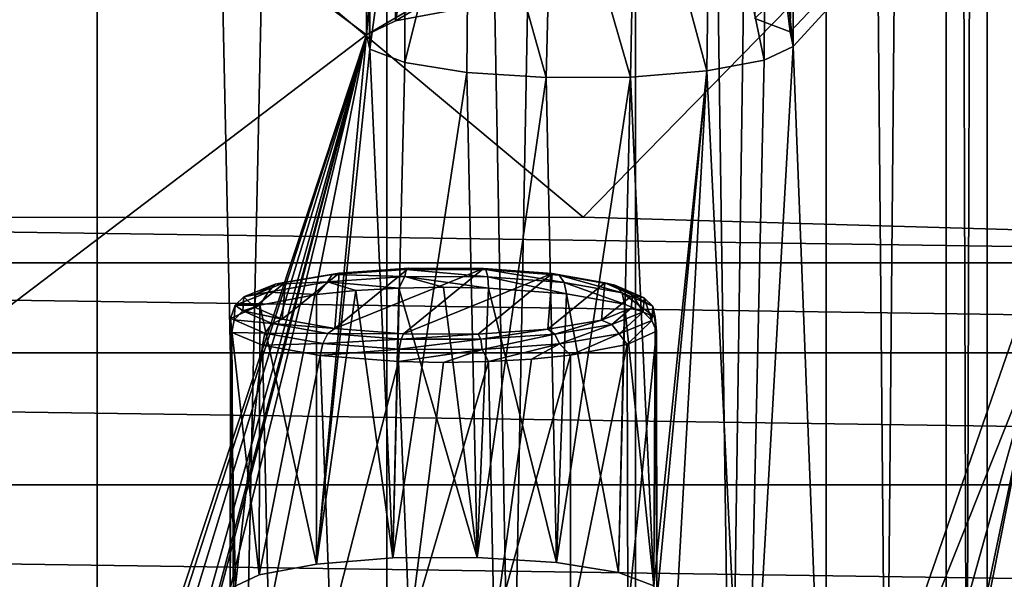
# Model space of a CAD drawing. Units: millimetres. Extents: x -194 to 100, y -1030 to 173.
# Drawn here: x 2 to 13, y -895 to -889 of the extents above; entities that cross this region are included whole.
import ezdxf

# ---------------------------------------------------------------- set-up
doc = ezdxf.new("R2010")
doc.units = ezdxf.units.MM
doc.header["$LTSCALE"] = 81.481481
for name, color, linetype in [('15', 7, 'CONTINUOUS'), ('205', 7, 'CONTINUOUS'), ('249', 7, 'CONTINUOUS'), ('286', 7, 'CONTINUOUS'), ('399', 7, 'CONTINUOUS'), ('400', 7, 'CONTINUOUS'), ('569', 7, 'CONTINUOUS'), ('613', 7, 'CONTINUOUS'), ('647', 7, 'CONTINUOUS'), ('650', 7, 'CONTINUOUS'), ('651', 7, 'CONTINUOUS')]:
    doc.layers.add(name, color=color, linetype=linetype)

msp = doc.modelspace()

# ---------------------------------------------------------------- linework, layer by layer
at = {"layer": '15', "color": 7, "linetype": 'CONTINUOUS'}
for points in [[(3.236, -828.3, 12.074), (0, -828.3, 12.5), (3.235, -967.5, 12.074), (3.236, -828.3, 12.074)], [(3.235, -967.5, 12.074), (0, -828.3, 12.5), (0, -967.5, 12.5), (3.235, -967.5, 12.074)], [(0, -828.3, -12.5), (3.236, -828.3, -12.074), (0, -967.5, -12.5), (0, -828.3, -12.5)], [(0, -967.5, -12.5), (3.236, -828.3, -12.074), (3.235, -967.5, -12.074), (0, -967.5, -12.5)], [(3.236, -828.3, -12.074), (6.249, -828.3, -10.826), (3.235, -967.5, -12.074), (3.236, -828.3, -12.074)], [(3.235, -967.5, -12.074), (6.249, -828.3, -10.826), (6.25, -967.5, -10.825), (3.235, -967.5, -12.074)], [(6.25, -967.5, 10.825), (3.236, -828.3, 12.074), (3.235, -967.5, 12.074), (6.25, -967.5, 10.825)], [(6.249, -828.3, 10.826), (3.236, -828.3, 12.074), (6.25, -967.5, 10.825), (6.249, -828.3, 10.826)], [(6.249, -828.3, -10.826), (8.839, -828.3, -8.838), (6.25, -967.5, -10.825), (6.249, -828.3, -10.826)], [(8.839, -828.3, 8.838), (6.249, -828.3, 10.826), (8.839, -967.5, 8.839), (8.839, -828.3, 8.838)], [(8.839, -967.5, 8.839), (6.249, -828.3, 10.826), (6.25, -967.5, 10.825), (8.839, -967.5, 8.839)], [(6.25, -967.5, -10.825), (8.839, -828.3, -8.838), (8.839, -967.5, -8.839), (6.25, -967.5, -10.825)], [(8.839, -828.3, -8.838), (10.825, -828.3, -6.251), (8.839, -967.5, -8.839), (8.839, -828.3, -8.838)], [(8.839, -967.5, -8.839), (10.825, -828.3, -6.251), (10.825, -967.5, -6.25), (8.839, -967.5, -8.839)], [(10.825, -828.3, 6.251), (8.839, -828.3, 8.838), (10.825, -967.5, 6.25), (10.825, -828.3, 6.251)], [(10.825, -967.5, 6.25), (8.839, -828.3, 8.838), (8.839, -967.5, 8.839), (10.825, -967.5, 6.25)], [(10.825, -828.3, -6.251), (12.074, -828.3, -3.235), (10.825, -967.5, -6.25), (10.825, -828.3, -6.251)], [(10.825, -967.5, -6.25), (12.074, -828.3, -3.235), (12.074, -967.5, -3.235), (10.825, -967.5, -6.25)], [(12.074, -828.3, 3.235), (10.825, -828.3, 6.251), (12.074, -967.5, 3.235), (12.074, -828.3, 3.235)], [(12.074, -967.5, 3.235), (10.825, -828.3, 6.251), (10.825, -967.5, 6.25), (12.074, -967.5, 3.235)], [(12.074, -828.3, -3.235), (12.5, -828.3), (12.074, -967.5, -3.235), (12.074, -828.3, -3.235)], [(12.5, -828.3), (12.074, -828.3, 3.235), (12.5, -967.5), (12.5, -828.3)], [(12.074, -967.5, -3.235), (12.5, -828.3), (12.5, -967.5), (12.074, -967.5, -3.235)], [(12.5, -967.5), (12.074, -828.3, 3.235), (12.074, -967.5, 3.235), (12.5, -967.5)]]:
    msp.add_3dface(points, dxfattribs=at)
at = {"layer": '205', "color": 7, "linetype": 'CONTINUOUS'}
for points in [[(6.905, -885.953, -243.641), (6.317, -886.068, -244.291), (6.342, -888.868, -243.757), (6.905, -885.953, -243.641)], [(6.937, -888.756, -243.122), (6.905, -885.953, -243.641), (6.342, -888.868, -243.757), (6.937, -888.756, -243.122)], [(6.317, -886.068, -244.291), (6.03, -886.213, -245.112), (6.038, -889.011, -244.569), (6.317, -886.068, -244.291)], [(6.342, -888.868, -243.757), (6.317, -886.068, -244.291), (6.038, -889.011, -244.569), (6.342, -888.868, -243.757)], [(6.03, -886.213, -245.112), (6.079, -886.361, -245.956), (6.072, -889.163, -245.433), (6.03, -886.213, -245.112)], [(6.038, -889.011, -244.569), (6.03, -886.213, -245.112), (6.072, -889.163, -245.433), (6.038, -889.011, -244.569)], [(6.079, -886.361, -245.956), (6.439, -886.495, -246.712), (6.072, -889.163, -245.433), (6.079, -886.361, -245.956)], [(6.439, -886.495, -246.712), (6.439, -889.302, -246.217), (6.072, -889.163, -245.433), (6.439, -886.495, -246.712)]]:
    msp.add_3dface(points, dxfattribs=at)
at = {"layer": '249', "color": 7, "linetype": 'CONTINUOUS'}
for points in [[(6.375, -891.648, -275.937), (5.929, -891.673, -276.079), (6.314, -894.457, -275.456), (6.375, -891.648, -275.937)], [(7.192, -894.451, -275.422), (6.375, -891.648, -275.937), (6.314, -894.457, -275.456), (7.192, -894.451, -275.422)], [(6.841, -891.639, -275.889), (6.375, -891.648, -275.937), (7.192, -894.451, -275.422), (6.841, -891.639, -275.889)], [(7.308, -891.648, -275.937), (6.841, -891.639, -275.889), (7.192, -894.451, -275.422), (7.308, -891.648, -275.937)], [(8.017, -894.504, -275.721), (7.308, -891.648, -275.937), (7.192, -894.451, -275.422), (8.017, -894.504, -275.721)], [(8.122, -891.709, -276.284), (7.308, -891.648, -275.937), (8.017, -894.504, -275.721), (8.122, -891.709, -276.284)], [(5.518, -891.714, -276.312), (5.518, -894.521, -275.817), (5.929, -891.673, -276.079), (5.518, -891.714, -276.312)], [(5.929, -891.673, -276.079), (5.518, -894.521, -275.817), (6.314, -894.457, -275.456), (5.929, -891.673, -276.079)], [(8.661, -894.607, -276.308), (8.122, -891.709, -276.284), (8.017, -894.504, -275.721), (8.661, -894.607, -276.308)], [(8.725, -891.817, -276.895), (8.122, -891.709, -276.284), (8.661, -894.607, -276.308), (8.725, -891.817, -276.895)], [(9.028, -894.746, -277.092), (8.725, -891.817, -276.895), (8.661, -894.607, -276.308), (9.028, -894.746, -277.092)], [(9.044, -891.952, -277.659), (8.725, -891.817, -276.895), (9.028, -894.746, -277.092), (9.044, -891.952, -277.659)], [(9.062, -894.898, -277.957), (9.044, -891.952, -277.659), (9.028, -894.746, -277.092), (9.062, -894.898, -277.957)], [(9.058, -892.096, -278.478), (9.044, -891.952, -277.659), (9.062, -894.898, -277.957), (9.058, -892.096, -278.478)], [(8.753, -892.236, -279.271), (9.058, -892.096, -278.478), (8.758, -895.041, -278.769), (8.753, -892.236, -279.271)], [(8.758, -895.041, -278.769), (9.058, -892.096, -278.478), (9.062, -894.898, -277.957), (8.758, -895.041, -278.769)], [(8.163, -892.346, -279.898), (8.753, -892.236, -279.271), (8.163, -895.153, -279.403), (8.163, -892.346, -279.898)], [(8.163, -895.153, -279.403), (8.753, -892.236, -279.271), (8.758, -895.041, -278.769), (8.163, -895.153, -279.403)]]:
    msp.add_3dface(points, dxfattribs=at)
at = {"layer": '286', "color": 7, "linetype": 'CONTINUOUS'}
for points in [[(6.481, -891.442, -276.211), (7.256, -891.444, -276.222), (5.708, -892.07, -279.771), (6.481, -891.442, -276.211)], [(5.755, -891.492, -276.494), (6.481, -891.442, -276.211), (5.708, -892.07, -279.771), (5.755, -891.492, -276.494)], [(7.256, -891.444, -276.222), (6.424, -892.124, -280.075), (5.708, -892.07, -279.771), (7.256, -891.444, -276.222)], [(7.973, -891.498, -276.525), (6.424, -892.124, -280.075), (7.256, -891.444, -276.222), (7.973, -891.498, -276.525)], [(5.195, -891.587, -277.03), (5.755, -891.492, -276.494), (5.162, -891.973, -279.219), (5.195, -891.587, -277.03)], [(5.162, -891.973, -279.219), (5.755, -891.492, -276.494), (5.708, -892.07, -279.771), (5.162, -891.973, -279.219)], [(7.2, -892.126, -280.086), (6.424, -892.124, -280.075), (7.973, -891.498, -276.525), (7.2, -892.126, -280.086)], [(7.925, -892.076, -279.802), (7.2, -892.126, -280.086), (7.973, -891.498, -276.525), (7.925, -892.076, -279.802)], [(8.518, -891.595, -277.077), (7.925, -892.076, -279.802), (7.973, -891.498, -276.525), (8.518, -891.595, -277.077)], [(4.886, -891.711, -277.736), (5.195, -891.587, -277.03), (4.874, -891.847, -278.505), (4.886, -891.711, -277.736)], [(4.874, -891.847, -278.505), (5.195, -891.587, -277.03), (5.162, -891.973, -279.219), (4.874, -891.847, -278.505)], [(8.486, -891.981, -279.267), (7.925, -892.076, -279.802), (8.518, -891.595, -277.077), (8.486, -891.981, -279.267)], [(8.807, -891.721, -277.792), (8.486, -891.981, -279.267), (8.518, -891.595, -277.077), (8.807, -891.721, -277.792)], [(8.795, -891.857, -278.561), (8.486, -891.981, -279.267), (8.807, -891.721, -277.792), (8.795, -891.857, -278.561)]]:
    msp.add_3dface(points, dxfattribs=at)
at = {"layer": '399', "color": 7, "linetype": 'CONTINUOUS'}
for points in [[(6.481, -891.442, -276.211), (5.755, -891.492, -276.494), (6.453, -891.454, -276.085), (6.481, -891.442, -276.211)], [(6.481, -891.442, -276.211), (6.453, -891.454, -276.085), (7.282, -891.456, -276.096), (6.481, -891.442, -276.211)], [(7.256, -891.444, -276.222), (6.481, -891.442, -276.211), (7.282, -891.456, -276.096), (7.256, -891.444, -276.222)], [(5.195, -891.587, -277.03), (5.089, -891.608, -276.957), (5.683, -891.507, -276.388), (5.195, -891.587, -277.03)], [(5.089, -891.608, -276.957), (5.633, -891.584, -276.296), (5.683, -891.507, -276.388), (5.089, -891.608, -276.957)], [(5.755, -891.492, -276.494), (5.195, -891.587, -277.03), (5.683, -891.507, -276.388), (5.755, -891.492, -276.494)], [(5.633, -891.584, -276.296), (6.436, -891.529, -275.98), (5.683, -891.507, -276.388), (5.633, -891.584, -276.296)], [(5.633, -891.584, -276.296), (6.375, -891.648, -275.937), (6.436, -891.529, -275.98), (5.633, -891.584, -276.296)], [(5.755, -891.492, -276.494), (5.683, -891.507, -276.388), (6.453, -891.454, -276.085), (5.755, -891.492, -276.494)], [(5.683, -891.507, -276.388), (6.436, -891.529, -275.98), (6.453, -891.454, -276.085), (5.683, -891.507, -276.388)], [(6.375, -891.648, -275.937), (6.841, -891.639, -275.889), (6.436, -891.529, -275.98), (6.375, -891.648, -275.937)], [(6.436, -891.529, -275.98), (7.301, -891.531, -275.991), (6.453, -891.454, -276.085), (6.436, -891.529, -275.98)], [(6.841, -891.639, -275.889), (7.308, -891.648, -275.937), (6.436, -891.529, -275.98), (6.841, -891.639, -275.889)], [(6.436, -891.529, -275.98), (7.308, -891.648, -275.937), (7.301, -891.531, -275.991), (6.436, -891.529, -275.98)], [(7.301, -891.531, -275.991), (7.282, -891.456, -276.096), (6.453, -891.454, -276.085), (7.301, -891.531, -275.991)], [(4.886, -891.711, -277.736), (4.762, -891.74, -277.707), (5.089, -891.608, -276.957), (4.886, -891.711, -277.736)], [(4.762, -891.74, -277.707), (5.014, -891.689, -276.89), (5.089, -891.608, -276.957), (4.762, -891.74, -277.707)], [(5.195, -891.587, -277.03), (4.886, -891.711, -277.736), (5.089, -891.608, -276.957), (5.195, -891.587, -277.03)], [(5.014, -891.689, -276.89), (5.518, -891.714, -276.312), (5.633, -891.584, -276.296), (5.014, -891.689, -276.89)], [(5.014, -891.689, -276.89), (5.633, -891.584, -276.296), (5.089, -891.608, -276.957), (5.014, -891.689, -276.89)], [(5.518, -891.714, -276.312), (5.929, -891.673, -276.079), (5.633, -891.584, -276.296), (5.518, -891.714, -276.312)], [(5.929, -891.673, -276.079), (6.375, -891.648, -275.937), (5.633, -891.584, -276.296), (5.929, -891.673, -276.079)], [(4.672, -891.827, -277.673), (4.927, -891.825, -276.939), (5.014, -891.689, -276.89), (4.672, -891.827, -277.673)], [(4.672, -891.827, -277.673), (5.014, -891.689, -276.89), (4.762, -891.74, -277.707), (4.672, -891.827, -277.673)], [(4.751, -891.884, -278.524), (4.672, -891.827, -277.673), (4.762, -891.74, -277.707), (4.751, -891.884, -278.524)], [(4.874, -891.847, -278.505), (4.751, -891.884, -278.524), (4.762, -891.74, -277.707), (4.874, -891.847, -278.505)], [(4.886, -891.711, -277.736), (4.874, -891.847, -278.505), (4.762, -891.74, -277.707), (4.886, -891.711, -277.736)], [(4.927, -891.825, -276.939), (5.518, -891.714, -276.312), (5.014, -891.689, -276.89), (4.927, -891.825, -276.939)], [(4.622, -891.964, -277.732), (4.927, -891.825, -276.939), (4.672, -891.827, -277.673), (4.622, -891.964, -277.732)], [(4.661, -891.977, -278.524), (4.622, -891.964, -277.732), (4.672, -891.827, -277.673), (4.661, -891.977, -278.524)], [(4.661, -891.977, -278.524), (4.672, -891.827, -277.673), (4.751, -891.884, -278.524), (4.661, -891.977, -278.524)], [(4.874, -891.847, -278.505), (5.162, -891.973, -279.219), (4.751, -891.884, -278.524), (4.874, -891.847, -278.505)], [(4.636, -892.109, -278.551), (4.622, -891.964, -277.732), (4.661, -891.977, -278.524), (4.636, -892.109, -278.551)], [(5.058, -892.018, -279.282), (4.661, -891.977, -278.524), (4.751, -891.884, -278.524), (5.058, -892.018, -279.282)], [(5.162, -891.973, -279.219), (5.058, -892.018, -279.282), (4.751, -891.884, -278.524), (5.162, -891.973, -279.219)], [(4.981, -892.117, -279.315), (4.636, -892.109, -278.551), (4.661, -891.977, -278.524), (4.981, -892.117, -279.315)], [(4.981, -892.117, -279.315), (4.661, -891.977, -278.524), (5.058, -892.018, -279.282), (4.981, -892.117, -279.315)], [(5.637, -892.121, -279.867), (4.981, -892.117, -279.315), (5.058, -892.018, -279.282), (5.637, -892.121, -279.867)], [(5.162, -891.973, -279.219), (5.708, -892.07, -279.771), (5.058, -892.018, -279.282), (5.162, -891.973, -279.219)], [(5.708, -892.07, -279.771), (5.637, -892.121, -279.867), (5.058, -892.018, -279.282), (5.708, -892.07, -279.771)], [(4.955, -892.243, -279.314), (4.636, -892.109, -278.551), (4.981, -892.117, -279.315), (4.955, -892.243, -279.314)], [(5.585, -892.224, -279.926), (4.955, -892.243, -279.314), (4.981, -892.117, -279.315), (5.585, -892.224, -279.926)], [(5.585, -892.224, -279.926), (4.981, -892.117, -279.315), (5.637, -892.121, -279.867), (5.585, -892.224, -279.926)], [(6.399, -892.178, -280.189), (5.585, -892.224, -279.926), (5.637, -892.121, -279.867), (6.399, -892.178, -280.189)], [(5.708, -892.07, -279.771), (6.424, -892.124, -280.075), (5.637, -892.121, -279.867), (5.708, -892.07, -279.771)], [(5.637, -892.121, -279.867), (6.424, -892.124, -280.075), (6.399, -892.178, -280.189), (5.637, -892.121, -279.867)], [(5.558, -892.351, -279.926), (4.955, -892.243, -279.314), (5.585, -892.224, -279.926), (5.558, -892.351, -279.926)], [(6.379, -892.283, -280.262), (5.558, -892.351, -279.926), (5.585, -892.224, -279.926), (6.379, -892.283, -280.262)], [(6.379, -892.283, -280.262), (5.585, -892.224, -279.926), (6.399, -892.178, -280.189), (6.379, -892.283, -280.262)], [(6.372, -892.412, -280.272), (5.558, -892.351, -279.926), (6.379, -892.283, -280.262), (6.372, -892.412, -280.272)]]:
    msp.add_3dface(points, dxfattribs=at)
at = {"layer": '400', "color": 7, "linetype": 'CONTINUOUS'}
for points in [[(7.973, -891.498, -276.525), (7.256, -891.444, -276.222), (8.044, -891.513, -276.418), (7.973, -891.498, -276.525)], [(7.256, -891.444, -276.222), (7.282, -891.456, -276.096), (8.044, -891.513, -276.418), (7.256, -891.444, -276.222)], [(7.282, -891.456, -276.096), (7.301, -891.531, -275.991), (8.096, -891.59, -276.328), (7.282, -891.456, -276.096)], [(8.044, -891.513, -276.418), (7.282, -891.456, -276.096), (8.096, -891.59, -276.328), (8.044, -891.513, -276.418)], [(7.308, -891.648, -275.937), (8.122, -891.709, -276.284), (7.301, -891.531, -275.991), (7.308, -891.648, -275.937)], [(7.301, -891.531, -275.991), (8.122, -891.709, -276.284), (8.096, -891.59, -276.328), (7.301, -891.531, -275.991)], [(8.518, -891.595, -277.077), (7.973, -891.498, -276.525), (8.622, -891.616, -277.003), (8.518, -891.595, -277.077)], [(8.622, -891.616, -277.003), (7.973, -891.498, -276.525), (8.044, -891.513, -276.418), (8.622, -891.616, -277.003)], [(8.622, -891.616, -277.003), (8.044, -891.513, -276.418), (8.699, -891.697, -276.938), (8.622, -891.616, -277.003)], [(8.699, -891.697, -276.938), (8.044, -891.513, -276.418), (8.096, -891.59, -276.328), (8.699, -891.697, -276.938)], [(8.122, -891.709, -276.284), (8.725, -891.817, -276.895), (8.096, -891.59, -276.328), (8.122, -891.709, -276.284)], [(8.725, -891.817, -276.895), (8.699, -891.697, -276.938), (8.096, -891.59, -276.328), (8.725, -891.817, -276.895)], [(8.807, -891.721, -277.792), (8.518, -891.595, -277.077), (8.93, -891.75, -277.761), (8.807, -891.721, -277.792)], [(8.93, -891.75, -277.761), (8.518, -891.595, -277.077), (8.622, -891.616, -277.003), (8.93, -891.75, -277.761)], [(8.93, -891.75, -277.761), (8.622, -891.616, -277.003), (9.02, -891.837, -277.729), (8.93, -891.75, -277.761)], [(9.02, -891.837, -277.729), (8.622, -891.616, -277.003), (8.699, -891.697, -276.938), (9.02, -891.837, -277.729)], [(8.725, -891.817, -276.895), (9.044, -891.952, -277.659), (8.699, -891.697, -276.938), (8.725, -891.817, -276.895)], [(9.044, -891.952, -277.659), (9.02, -891.837, -277.729), (8.699, -891.697, -276.938), (9.044, -891.952, -277.659)], [(8.795, -891.857, -278.561), (8.807, -891.721, -277.792), (8.919, -891.894, -278.578), (8.795, -891.857, -278.561)], [(8.919, -891.894, -278.578), (8.807, -891.721, -277.792), (8.93, -891.75, -277.761), (8.919, -891.894, -278.578)], [(8.919, -891.894, -278.578), (8.93, -891.75, -277.761), (9.008, -891.987, -278.58), (8.919, -891.894, -278.578)], [(9.008, -891.987, -278.58), (8.93, -891.75, -277.761), (9.02, -891.837, -277.729), (9.008, -891.987, -278.58)], [(8.486, -891.981, -279.267), (8.795, -891.857, -278.561), (8.591, -892.026, -279.328), (8.486, -891.981, -279.267)], [(8.591, -892.026, -279.328), (8.795, -891.857, -278.561), (8.919, -891.894, -278.578), (8.591, -892.026, -279.328)], [(9.058, -892.096, -278.478), (9.008, -891.987, -278.58), (9.02, -891.837, -277.729), (9.058, -892.096, -278.478)], [(9.044, -891.952, -277.659), (9.058, -892.096, -278.478), (9.02, -891.837, -277.729), (9.044, -891.952, -277.659)], [(8.591, -892.026, -279.328), (8.919, -891.894, -278.578), (8.667, -892.125, -279.363), (8.591, -892.026, -279.328)], [(8.667, -892.125, -279.363), (8.919, -891.894, -278.578), (9.008, -891.987, -278.58), (8.667, -892.125, -279.363)], [(7.925, -892.076, -279.802), (8.486, -891.981, -279.267), (7.998, -892.126, -279.897), (7.925, -892.076, -279.802)], [(7.998, -892.126, -279.897), (8.486, -891.981, -279.267), (8.591, -892.026, -279.328), (7.998, -892.126, -279.897)], [(7.998, -892.126, -279.897), (8.591, -892.026, -279.328), (8.047, -892.23, -279.957), (7.998, -892.126, -279.897)], [(8.047, -892.23, -279.957), (8.591, -892.026, -279.328), (8.667, -892.125, -279.363), (8.047, -892.23, -279.957)], [(8.753, -892.236, -279.271), (8.667, -892.125, -279.363), (9.008, -891.987, -278.58), (8.753, -892.236, -279.271)], [(9.058, -892.096, -278.478), (8.753, -892.236, -279.271), (9.008, -891.987, -278.58), (9.058, -892.096, -278.478)], [(6.424, -892.124, -280.075), (7.2, -892.126, -280.086), (6.399, -892.178, -280.189), (6.424, -892.124, -280.075)], [(6.399, -892.178, -280.189), (7.2, -892.126, -280.086), (7.228, -892.18, -280.2), (6.399, -892.178, -280.189)], [(7.2, -892.126, -280.086), (7.925, -892.076, -279.802), (7.228, -892.18, -280.2), (7.2, -892.126, -280.086)], [(7.228, -892.18, -280.2), (7.925, -892.076, -279.802), (7.998, -892.126, -279.897), (7.228, -892.18, -280.2)], [(7.228, -892.18, -280.2), (7.998, -892.126, -279.897), (7.244, -892.286, -280.273), (7.228, -892.18, -280.2)], [(7.244, -892.286, -280.273), (7.998, -892.126, -279.897), (8.047, -892.23, -279.957), (7.244, -892.286, -280.273)], [(8.163, -892.346, -279.898), (8.047, -892.23, -279.957), (8.667, -892.125, -279.363), (8.163, -892.346, -279.898)], [(8.753, -892.236, -279.271), (8.163, -892.346, -279.898), (8.667, -892.125, -279.363), (8.753, -892.236, -279.271)], [(6.379, -892.283, -280.262), (6.399, -892.178, -280.189), (7.228, -892.18, -280.2), (6.379, -892.283, -280.262)], [(6.379, -892.283, -280.262), (7.228, -892.18, -280.2), (7.244, -892.286, -280.273), (6.379, -892.283, -280.262)], [(7.244, -892.286, -280.273), (8.047, -892.23, -279.957), (7.308, -892.412, -280.272), (7.244, -892.286, -280.273)], [(7.308, -892.412, -280.272), (8.047, -892.23, -279.957), (7.755, -892.387, -280.129), (7.308, -892.412, -280.272)], [(8.047, -892.23, -279.957), (8.163, -892.346, -279.898), (7.755, -892.387, -280.129), (8.047, -892.23, -279.957)], [(6.372, -892.412, -280.272), (6.379, -892.283, -280.262), (7.244, -892.286, -280.273), (6.372, -892.412, -280.272)], [(6.372, -892.412, -280.272), (7.244, -892.286, -280.273), (6.84, -892.421, -280.321), (6.372, -892.412, -280.272)], [(6.84, -892.421, -280.321), (7.244, -892.286, -280.273), (7.308, -892.412, -280.272), (6.84, -892.421, -280.321)]]:
    msp.add_3dface(points, dxfattribs=at)
at = {"layer": '569', "color": 7, "linetype": 'CONTINUOUS'}
for points in [[(5.518, -894.521, -275.817), (5.518, -891.714, -276.312), (4.927, -891.825, -276.939), (5.518, -894.521, -275.817)], [(4.927, -891.825, -276.939), (4.622, -891.964, -277.732), (4.923, -894.633, -276.451), (4.927, -891.825, -276.939)], [(5.518, -894.521, -275.817), (4.927, -891.825, -276.939), (4.923, -894.633, -276.451), (5.518, -894.521, -275.817)], [(4.622, -891.964, -277.732), (4.636, -892.109, -278.551), (4.619, -894.776, -277.263), (4.622, -891.964, -277.732)], [(4.923, -894.633, -276.451), (4.622, -891.964, -277.732), (4.619, -894.776, -277.263), (4.923, -894.633, -276.451)], [(4.619, -894.776, -277.263), (4.636, -892.109, -278.551), (4.653, -894.928, -278.128), (4.619, -894.776, -277.263)], [(4.636, -892.109, -278.551), (4.955, -892.243, -279.314), (4.653, -894.928, -278.128), (4.636, -892.109, -278.551)], [(4.653, -894.928, -278.128), (4.955, -892.243, -279.314), (5.02, -895.067, -278.912), (4.653, -894.928, -278.128)], [(4.955, -892.243, -279.314), (5.558, -892.351, -279.926), (5.02, -895.067, -278.912), (4.955, -892.243, -279.314)], [(5.02, -895.067, -278.912), (5.558, -892.351, -279.926), (5.664, -895.17, -279.498), (5.02, -895.067, -278.912)], [(5.558, -892.351, -279.926), (6.372, -892.412, -280.272), (5.664, -895.17, -279.498), (5.558, -892.351, -279.926)], [(8.163, -892.346, -279.898), (8.163, -895.153, -279.403), (7.367, -895.217, -279.764), (8.163, -892.346, -279.898)], [(7.755, -892.387, -280.129), (8.163, -892.346, -279.898), (7.367, -895.217, -279.764), (7.755, -892.387, -280.129)], [(5.664, -895.17, -279.498), (6.372, -892.412, -280.272), (6.488, -895.223, -279.798), (5.664, -895.17, -279.498)], [(6.372, -892.412, -280.272), (6.84, -892.421, -280.321), (6.488, -895.223, -279.798), (6.372, -892.412, -280.272)], [(6.84, -892.421, -280.321), (7.308, -892.412, -280.272), (6.488, -895.223, -279.798), (6.84, -892.421, -280.321)], [(6.488, -895.223, -279.798), (7.308, -892.412, -280.272), (7.367, -895.217, -279.764), (6.488, -895.223, -279.798)], [(7.308, -892.412, -280.272), (7.755, -892.387, -280.129), (7.367, -895.217, -279.764), (7.308, -892.412, -280.272)]]:
    msp.add_3dface(points, dxfattribs=at)
at = {"layer": '613', "color": 7, "linetype": 'CONTINUOUS'}
for points in [[(10.08, -886.036, -244.108), (10.08, -888.842, -243.613), (10.447, -888.981, -244.397), (10.08, -886.036, -244.108)], [(10.445, -886.172, -244.881), (10.08, -886.036, -244.108), (10.447, -888.981, -244.397), (10.445, -886.172, -244.881)], [(10.485, -886.322, -245.734), (10.445, -886.172, -244.881), (10.447, -888.981, -244.397), (10.485, -886.322, -245.734)], [(10.196, -886.464, -246.538), (10.485, -886.322, -245.734), (10.481, -889.133, -245.262), (10.196, -886.464, -246.538)], [(10.481, -889.133, -245.262), (10.485, -886.322, -245.734), (10.447, -888.981, -244.397), (10.481, -889.133, -245.262)], [(6.439, -889.302, -246.217), (6.439, -886.495, -246.712), (7.109, -886.601, -247.314), (6.439, -889.302, -246.217)], [(9.62, -886.576, -247.175), (10.196, -886.464, -246.538), (10.177, -889.276, -246.074), (9.62, -886.576, -247.175)], [(10.177, -889.276, -246.074), (10.196, -886.464, -246.538), (10.481, -889.133, -245.262), (10.177, -889.276, -246.074)], [(6.439, -889.302, -246.217), (7.109, -886.601, -247.314), (7.083, -889.405, -246.804), (6.439, -889.302, -246.217)], [(7.083, -889.405, -246.804), (7.109, -886.601, -247.314), (7.908, -889.458, -247.103), (7.083, -889.405, -246.804)], [(7.109, -886.601, -247.314), (7.977, -886.653, -247.608), (7.908, -889.458, -247.103), (7.109, -886.601, -247.314)], [(8.842, -886.643, -247.55), (9.62, -886.576, -247.175), (9.582, -889.388, -246.708), (8.842, -886.643, -247.55)], [(9.582, -889.388, -246.708), (9.62, -886.576, -247.175), (10.177, -889.276, -246.074), (9.582, -889.388, -246.708)], [(7.908, -889.458, -247.103), (7.977, -886.653, -247.608), (8.786, -889.452, -247.069), (7.908, -889.458, -247.103)], [(7.977, -886.653, -247.608), (8.842, -886.643, -247.55), (8.786, -889.452, -247.069), (7.977, -886.653, -247.608)], [(8.786, -889.452, -247.069), (8.842, -886.643, -247.55), (9.582, -889.388, -246.708), (8.786, -889.452, -247.069)]]:
    msp.add_3dface(points, dxfattribs=at)
at = {"layer": '647', "color": 7, "linetype": 'CONTINUOUS'}
for points in [[(8.294, -890.911, -209.278), (-0.621, -883.466, -210.244), (-8.298, -890.912, -209.278), (8.294, -890.911, -209.278)], [(-0.621, -883.466, -210.244), (8.294, -890.911, -209.278), (15.381, -883.671, -211.408), (-0.621, -883.466, -210.244)], [(8.294, -890.911, -209.278), (24.666, -891.386, -211.968), (15.381, -883.671, -211.408), (8.294, -890.911, -209.278)]]:
    msp.add_3dface(points, dxfattribs=at)
at = {"layer": '650', "color": 7, "linetype": 'CONTINUOUS'}
for points in [[(6.038, -889.011, -244.569), (2.222, -886.178, -228.501), (15.844, -883.28, -212.066), (6.038, -889.011, -244.569)], [(6.342, -888.868, -243.757), (6.038, -889.011, -244.569), (15.844, -883.28, -212.066), (6.342, -888.868, -243.757)], [(6.937, -888.756, -243.122), (6.342, -888.868, -243.757), (15.844, -883.28, -212.066), (6.937, -888.756, -243.122)], [(10.447, -888.981, -244.397), (10.08, -888.842, -243.613), (15.844, -883.28, -212.066), (10.447, -888.981, -244.397)], [(10.481, -889.133, -245.262), (10.447, -888.981, -244.397), (15.844, -883.28, -212.066), (10.481, -889.133, -245.262)], [(10.816, -897.788, -294.347), (10.481, -889.133, -245.262), (15.844, -883.28, -212.066), (10.816, -897.788, -294.347)], [(13.044, -892.206, -262.687), (10.816, -897.788, -294.347), (15.844, -883.28, -212.066), (13.044, -892.206, -262.687)], [(6.038, -889.011, -244.569), (2.222, -891.908, -260.999), (2.222, -886.178, -228.501), (6.038, -889.011, -244.569)], [(2.222, -891.908, -260.999), (6.038, -889.011, -244.569), (2.384, -900.054, -307.196), (2.222, -891.908, -260.999)], [(2.384, -900.054, -307.196), (6.038, -889.011, -244.569), (2.46, -900.084, -307.367), (2.384, -900.054, -307.196)], [(2.46, -900.084, -307.367), (6.038, -889.011, -244.569), (2.626, -900.2, -308.025), (2.46, -900.084, -307.367)], [(2.626, -900.2, -308.025), (6.038, -889.011, -244.569), (2.946, -900.036, -307.094), (2.626, -900.2, -308.025)], [(2.946, -900.036, -307.094), (6.038, -889.011, -244.569), (3.101, -900.036, -307.094), (2.946, -900.036, -307.094)], [(6.038, -889.011, -244.569), (4.619, -894.776, -277.263), (3.101, -900.2, -308.025), (6.038, -889.011, -244.569)], [(3.101, -900.036, -307.094), (6.038, -889.011, -244.569), (3.101, -900.2, -308.025), (3.101, -900.036, -307.094)], [(6.038, -889.011, -244.569), (4.923, -894.633, -276.451), (4.619, -894.776, -277.263), (6.038, -889.011, -244.569)], [(6.038, -889.011, -244.569), (5.518, -894.521, -275.817), (4.923, -894.633, -276.451), (6.038, -889.011, -244.569)], [(6.038, -889.011, -244.569), (6.072, -889.163, -245.433), (5.518, -894.521, -275.817), (6.038, -889.011, -244.569)], [(5.518, -894.521, -275.817), (6.072, -889.163, -245.433), (6.314, -894.457, -275.456), (5.518, -894.521, -275.817)], [(6.072, -889.163, -245.433), (6.439, -889.302, -246.217), (6.314, -894.457, -275.456), (6.072, -889.163, -245.433)], [(10.816, -897.788, -294.347), (9.992, -897.735, -294.048), (10.481, -889.133, -245.262), (10.816, -897.788, -294.347)], [(9.992, -897.735, -294.048), (10.177, -889.276, -246.074), (10.481, -889.133, -245.262), (9.992, -897.735, -294.048)], [(9.992, -897.735, -294.048), (9.582, -889.388, -246.708), (10.177, -889.276, -246.074), (9.992, -897.735, -294.048)], [(6.314, -894.457, -275.456), (6.439, -889.302, -246.217), (7.083, -889.405, -246.804), (6.314, -894.457, -275.456)], [(9.028, -894.746, -277.092), (8.786, -889.452, -247.069), (9.582, -889.388, -246.708), (9.028, -894.746, -277.092)], [(9.062, -894.898, -277.957), (9.028, -894.746, -277.092), (9.582, -889.388, -246.708), (9.062, -894.898, -277.957)], [(9.113, -897.741, -294.082), (9.062, -894.898, -277.957), (9.582, -889.388, -246.708), (9.113, -897.741, -294.082)], [(9.992, -897.735, -294.048), (9.113, -897.741, -294.082), (9.582, -889.388, -246.708), (9.992, -897.735, -294.048)], [(7.192, -894.451, -275.422), (6.314, -894.457, -275.456), (7.083, -889.405, -246.804), (7.192, -894.451, -275.422)], [(7.192, -894.451, -275.422), (7.083, -889.405, -246.804), (7.908, -889.458, -247.103), (7.192, -894.451, -275.422)], [(8.017, -894.504, -275.721), (7.192, -894.451, -275.422), (7.908, -889.458, -247.103), (8.017, -894.504, -275.721)], [(8.017, -894.504, -275.721), (7.908, -889.458, -247.103), (8.786, -889.452, -247.069), (8.017, -894.504, -275.721)], [(8.661, -894.607, -276.308), (8.017, -894.504, -275.721), (8.786, -889.452, -247.069), (8.661, -894.607, -276.308)], [(9.028, -894.746, -277.092), (8.661, -894.607, -276.308), (8.786, -889.452, -247.069), (9.028, -894.746, -277.092)], [(11.46, -897.891, -294.933), (10.816, -897.788, -294.347), (13.044, -892.206, -262.687), (11.46, -897.891, -294.933)], [(11.827, -898.03, -295.718), (11.46, -897.891, -294.933), (13.044, -892.206, -262.687), (11.827, -898.03, -295.718)], [(11.861, -898.182, -296.582), (11.827, -898.03, -295.718), (13.044, -892.206, -262.687), (11.861, -898.182, -296.582)], [(12.059, -905.328, -337.109), (11.861, -898.182, -296.582), (13.044, -892.206, -262.687), (12.059, -905.328, -337.109)], [(12.855, -905.264, -336.747), (12.059, -905.328, -337.109), (13.044, -892.206, -262.687), (12.855, -905.264, -336.747)]]:
    msp.add_3dface(points, dxfattribs=at)
at = {"layer": '651', "color": 7, "linetype": 'CONTINUOUS'}
for points in [[(24.666, -891.386, -211.968), (-8.298, -890.912, -209.278), (-24.67, -891.386, -211.969), (24.666, -891.386, -211.968)], [(24.666, -891.386, -211.968), (8.294, -890.911, -209.278), (-8.298, -890.912, -209.278), (24.666, -891.386, -211.968)], [(40.369, -892.322, -217.276), (-24.67, -891.386, -211.969), (-40.373, -892.322, -217.278), (40.369, -892.322, -217.276)], [(40.369, -892.322, -217.276), (24.666, -891.386, -211.968), (-24.67, -891.386, -211.969), (40.369, -892.322, -217.276)], [(54.97, -893.694, -225.058), (-40.373, -892.322, -217.278), (-54.973, -893.694, -225.06), (54.97, -893.694, -225.058)], [(54.97, -893.694, -225.058), (40.369, -892.322, -217.276), (-40.373, -892.322, -217.278), (54.97, -893.694, -225.058)], [(68.067, -895.464, -235.097), (-54.973, -893.694, -225.06), (-68.07, -895.464, -235.099), (68.067, -895.464, -235.097)], [(68.067, -895.464, -235.097), (54.97, -893.694, -225.058), (-54.973, -893.694, -225.06), (68.067, -895.464, -235.097)]]:
    msp.add_3dface(points, dxfattribs=at)

doc.saveas('drawing.dxf')
